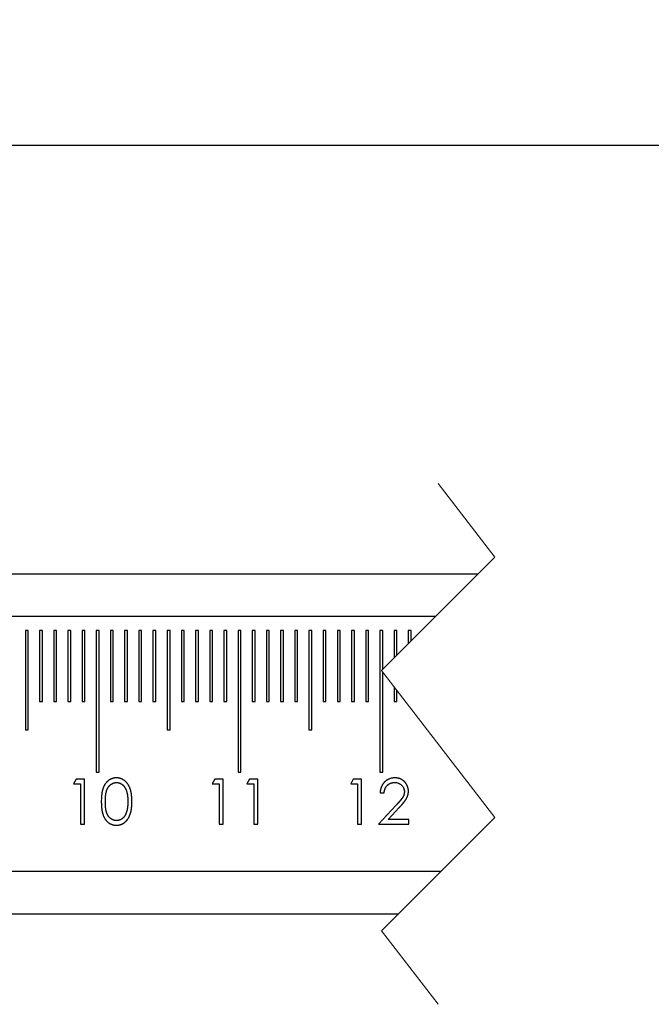
# Model space of a CAD drawing. Units: millimetres. Extents: x 11676 to 11973, y -7569 to -7359.
# Drawn here: x 11774 to 11797, y -7455 to -7420 of the extents above; entities that cross this region are included whole.
import ezdxf

# ---------------------------------------------------------------- set-up
doc = ezdxf.new("R2010")
doc.units = ezdxf.units.MM
doc.header["$LTSCALE"] = 10
doc.header["$PDMODE"] = 34
doc.linetypes.add('SLD-实线', pattern=[0])
doc.linetypes.add('SLD-虚线', pattern=[1.905, 1.27, -0.635])
doc.layers.add('7标注层', color=4, linetype='Continuous', lineweight=5)
doc.styles.add('TH-GBD2M', font='calibri.ttf', dxfattribs={"width": 0.8, "height": 2.5})
doc.dimstyles.new('TH-GBD2M', dxfattribs={"dimtxt": 2.5, "dimasz": 4, "dimexe": 2, "dimexo": 0, "dimgap": 1.5, "dimtad": 1, "dimtoh": 1, "dimdec": 4, "dimzin": 9, "dimdsep": 46, "dimtxsty": 'TH-GBD2M', "dimcen": 0, "dimclrt": 3, "dimadec": 0, "dimazin": 3, "dimtfac": 1, "dimtdec": 4, "dimtofl": 0, "dimtmove": 0, "dimatfit": 3, "dimfxl": 1, "dimtolj": 1, "dimtzin": 0, "dimarcsym": 0})

# ---------------------------------------------------------------- blocks, each defined once
blk = doc.blocks.new('*D159')
at = {"layer": '7标注层', "color": 0, "lineweight": -2, "transparency": 16777216}
for p, q in [((11726.999, -7439.42), (11726.999, -7422.319)), ((11872.29, -7439.42), (11872.29, -7422.319)), ((11730.999, -7424.319), (11868.29, -7424.319))]:
    blk.add_line(p, q, dxfattribs=at)
at = {"layer": '7标注层', "color": 0, "transparency": 16777216}
for points in [[(11730.999, -7423.653), (11730.999, -7424.986), (11726.999, -7424.319)], [(11868.29, -7423.653), (11868.29, -7424.986), (11872.29, -7424.319)]]:
    blk.add_solid(points, dxfattribs=at)
at = {"layer": 'Defpoints', "color": 0, "transparency": 16777216}
for p in [(11872.29, -7424.319), (11726.999, -7439.42), (11872.29, -7439.42)]:
    blk.add_point(p, dxfattribs=at)
at = {"layer": '7标注层', "color": 3, "transparency": 16777216, "insert": (11799.645, -7421.539), "char_height": 2.5, "attachment_point": 5, "style": 'TH-GBD2M'}
blk.add_mtext('\\A1;500', dxfattribs=at)

msp = doc.modelspace()

# ---------------------------------------------------------------- linework, layer by layer
at = {"color": 7, "linetype": 'SLD-虚线', "lineweight": 18}
for p, q in [((11789.00218, -7436.24546), (11791.00218, -7438.83296)), ((11791.00218, -7438.83296), (11787.00218, -7442.83296)), ((11787.00218, -7442.83296), (11791.00218, -7448.00796)), ((11791.00218, -7448.00796), (11787.00218, -7452.00796)), ((11787.00218, -7452.00796), (11789.00218, -7454.59546))]:
    msp.add_line(p, q, dxfattribs=at)
at = {"color": 7, "linetype": 'SLD-实线', "lineweight": 25}
for p, q in [((11726.99891, -7439.42046), (11790.41468, -7439.42046)), ((11726.99891, -7440.92046), (11788.91468, -7440.92046)), ((11774.54891, -7441.42046), (11774.44891, -7441.42046)), ((11774.44891, -7441.42046), (11774.44891, -7444.92046)), ((11774.54891, -7444.92046), (11774.54891, -7441.42046)), ((11775.04891, -7441.42046), (11774.94891, -7441.42046)), ((11774.94891, -7441.42046), (11774.94891, -7443.92046)), ((11775.04891, -7443.92046), (11775.04891, -7441.42046)), ((11775.54891, -7441.42046), (11775.44891, -7441.42046)), ((11775.44891, -7441.42046), (11775.44891, -7443.92046)), ((11775.54891, -7443.92046), (11775.54891, -7441.42046)), ((11776.04891, -7441.42046), (11775.94891, -7441.42046)), ((11775.94891, -7441.42046), (11775.94891, -7443.92046)), ((11776.04891, -7443.92046), (11776.04891, -7441.42046)), ((11776.5489, -7441.42046), (11776.44891, -7441.42046)), ((11776.44891, -7441.42046), (11776.44891, -7443.92046)), ((11776.5489, -7443.92046), (11776.5489, -7441.42046)), ((11777.04891, -7441.42046), (11776.9489, -7441.42046)), ((11776.9489, -7441.42046), (11776.9489, -7446.42046)), ((11777.04891, -7446.42046), (11777.04891, -7441.42046)), ((11777.54891, -7441.42046), (11777.4489, -7441.42046)), ((11777.4489, -7441.42046), (11777.4489, -7443.92046)), ((11777.54891, -7443.92046), (11777.54891, -7441.42046)), ((11778.04891, -7441.42046), (11777.94891, -7441.42046)), ((11777.94891, -7441.42046), (11777.94891, -7443.92046)), ((11778.04891, -7443.92046), (11778.04891, -7441.42046)), ((11778.54891, -7441.42046), (11778.44891, -7441.42046)), ((11778.44891, -7441.42046), (11778.44891, -7443.92046)), ((11778.54891, -7443.92046), (11778.54891, -7441.42046)), ((11779.04891, -7441.42046), (11778.94891, -7441.42046)), ((11778.94891, -7441.42046), (11778.94891, -7443.92046)), ((11779.04891, -7443.92046), (11779.04891, -7441.42046)), ((11779.54891, -7441.42046), (11779.44891, -7441.42046)), ((11779.44891, -7441.42046), (11779.44891, -7444.92046)), ((11779.54891, -7444.92046), (11779.54891, -7441.42046)), ((11780.0489, -7441.42046), (11779.94891, -7441.42046)), ((11779.94891, -7441.42046), (11779.94891, -7443.92046)), ((11780.0489, -7443.92046), (11780.0489, -7441.42046)), ((11780.5489, -7441.42046), (11780.44891, -7441.42046)), ((11780.44891, -7441.42046), (11780.44891, -7443.92046)), ((11780.5489, -7443.92046), (11780.5489, -7441.42046)), ((11781.04891, -7441.42046), (11780.9489, -7441.42046)), ((11780.9489, -7441.42046), (11780.9489, -7443.92046)), ((11781.04891, -7443.92046), (11781.04891, -7441.42046)), ((11781.54891, -7441.42046), (11781.4489, -7441.42046)), ((11781.4489, -7441.42046), (11781.4489, -7443.92046)), ((11781.54891, -7443.92046), (11781.54891, -7441.42046)), ((11782.04891, -7441.42046), (11781.94891, -7441.42046)), ((11781.94891, -7441.42046), (11781.94891, -7446.42046)), ((11782.04891, -7446.42046), (11782.04891, -7441.42046)), ((11782.54891, -7441.42046), (11782.44891, -7441.42046)), ((11782.44891, -7441.42046), (11782.44891, -7443.92046)), ((11782.54891, -7443.92046), (11782.54891, -7441.42046)), ((11783.04891, -7441.42046), (11782.94891, -7441.42046)), ((11782.94891, -7441.42046), (11782.94891, -7443.92046)), ((11783.04891, -7443.92046), (11783.04891, -7441.42046)), ((11783.5489, -7441.42046), (11783.44891, -7441.42046)), ((11783.44891, -7441.42046), (11783.44891, -7443.92046)), ((11783.5489, -7443.92046), (11783.5489, -7441.42046)), ((11784.0489, -7441.42046), (11783.94891, -7441.42046)), ((11783.94891, -7441.42046), (11783.94891, -7443.92046)), ((11784.0489, -7443.92046), (11784.0489, -7441.42046)), ((11784.54891, -7441.42046), (11784.4489, -7441.42046)), ((11784.4489, -7441.42046), (11784.4489, -7444.92046)), ((11784.54891, -7444.92046), (11784.54891, -7441.42046)), ((11785.04891, -7441.42046), (11784.9489, -7441.42046)), ((11784.9489, -7441.42046), (11784.9489, -7443.92046)), ((11785.04891, -7443.92046), (11785.04891, -7441.42046)), ((11785.54891, -7441.42046), (11785.44891, -7441.42046)), ((11785.44891, -7441.42046), (11785.44891, -7443.92046)), ((11785.54891, -7443.92046), (11785.54891, -7441.42046)), ((11786.04891, -7441.42046), (11785.94891, -7441.42046)), ((11785.94891, -7441.42046), (11785.94891, -7443.92046)), ((11786.04891, -7443.92046), (11786.04891, -7441.42046)), ((11786.54891, -7441.42046), (11786.44891, -7441.42046)), ((11786.44891, -7441.42046), (11786.44891, -7443.92046)), ((11786.54891, -7443.92046), (11786.54891, -7441.42046)), ((11787.04891, -7441.42046), (11786.94891, -7441.42046)), ((11786.94891, -7441.42046), (11786.94891, -7446.42046)), ((11787.04891, -7442.78623), (11787.04891, -7441.42046)), ((11787.5489, -7441.42046), (11787.44891, -7441.42046)), ((11787.44891, -7441.42046), (11787.44891, -7442.38624)), ((11787.5489, -7442.28624), (11787.5489, -7441.42046)), ((11788.0489, -7441.42046), (11787.9489, -7441.42046)), ((11787.9489, -7441.42046), (11787.9489, -7441.88624)), ((11788.0489, -7441.78624), (11788.0489, -7441.42046)), ((11787.04891, -7446.42046), (11787.04891, -7442.89341)), ((11787.44891, -7443.41091), (11787.44891, -7443.92046)), ((11787.5489, -7443.92046), (11787.5489, -7443.54028)), ((11774.94891, -7443.92046), (11775.04891, -7443.92046)), ((11775.44891, -7443.92046), (11775.54891, -7443.92046)), ((11775.94891, -7443.92046), (11776.04891, -7443.92046)), ((11776.44891, -7443.92046), (11776.5489, -7443.92046)), ((11777.4489, -7443.92046), (11777.54891, -7443.92046)), ((11777.94891, -7443.92046), (11778.04891, -7443.92046)), ((11778.44891, -7443.92046), (11778.54891, -7443.92046)), ((11778.94891, -7443.92046), (11779.04891, -7443.92046)), ((11779.94891, -7443.92046), (11780.0489, -7443.92046)), ((11780.44891, -7443.92046), (11780.5489, -7443.92046)), ((11780.9489, -7443.92046), (11781.04891, -7443.92046)), ((11781.4489, -7443.92046), (11781.54891, -7443.92046)), ((11782.44891, -7443.92046), (11782.54891, -7443.92046)), ((11782.94891, -7443.92046), (11783.04891, -7443.92046)), ((11783.44891, -7443.92046), (11783.5489, -7443.92046)), ((11783.94891, -7443.92046), (11784.0489, -7443.92046)), ((11784.9489, -7443.92046), (11785.04891, -7443.92046)), ((11785.44891, -7443.92046), (11785.54891, -7443.92046)), ((11785.94891, -7443.92046), (11786.04891, -7443.92046)), ((11786.44891, -7443.92046), (11786.54891, -7443.92046)), ((11787.44891, -7443.92046), (11787.5489, -7443.92046)), ((11774.44891, -7444.92046), (11774.54891, -7444.92046)), ((11779.44891, -7444.92046), (11779.54891, -7444.92046)), ((11784.4489, -7444.92046), (11784.54891, -7444.92046)), ((11776.24353, -7446.65754), (11776.15035, -7446.82036)), ((11776.53705, -7446.65754), (11776.24353, -7446.65754)), ((11776.53705, -7448.24504), (11776.53705, -7446.65754)), ((11776.9489, -7446.42046), (11777.04891, -7446.42046)), ((11781.12814, -7446.65754), (11781.03497, -7446.82036)), ((11781.42167, -7446.65754), (11781.12814, -7446.65754)), ((11781.42167, -7448.24504), (11781.42167, -7446.65754)), ((11781.94891, -7446.42046), (11782.04891, -7446.42046)), ((11782.34929, -7446.65754), (11782.25612, -7446.82036)), ((11782.64282, -7446.65754), (11782.34929, -7446.65754)), ((11782.64282, -7448.24504), (11782.64282, -7446.65754)), ((11786.01276, -7446.65754), (11785.91958, -7446.82036)), ((11786.30628, -7446.65754), (11786.01276, -7446.65754)), ((11786.30628, -7448.24504), (11786.30628, -7446.65754)), ((11786.94891, -7446.42046), (11787.04891, -7446.42046)), ((11776.15035, -7446.82036), (11776.39458, -7446.82036)), ((11776.39458, -7446.82036), (11776.39458, -7448.24504)), ((11781.03497, -7446.82036), (11781.2792, -7446.82036)), ((11781.2792, -7446.82036), (11781.2792, -7448.24504)), ((11782.25612, -7446.82036), (11782.50035, -7446.82036)), ((11782.50035, -7446.82036), (11782.50035, -7448.24504)), ((11785.91958, -7446.82036), (11786.16381, -7446.82036)), ((11786.16381, -7446.82036), (11786.16381, -7448.24504)), ((11786.95756, -7447.146), (11787.10003, -7447.146)), ((11787.51217, -7447.58803), (11786.8965, -7448.24504)), ((11787.23646, -7448.08221), (11787.63365, -7447.65831)), ((11787.97519, -7448.08221), (11787.23646, -7448.08221)), ((11787.97519, -7448.24504), (11787.97519, -7448.08221)), ((11776.39458, -7448.24504), (11776.53705, -7448.24504)), ((11781.2792, -7448.24504), (11781.42167, -7448.24504)), ((11782.50035, -7448.24504), (11782.64282, -7448.24504)), ((11786.16381, -7448.24504), (11786.30628, -7448.24504)), ((11786.8965, -7448.24504), (11787.97519, -7448.24504)), ((11789.08968, -7449.92046), (11726.99891, -7449.92046)), ((11787.58968, -7451.42046), (11726.99891, -7451.42046))]:
    msp.add_line(p, q, dxfattribs=at)
for points, knots in [([(11777.65803, -7446.61683), (11777.65769, -7446.61684), (11777.65603, -7446.61686), (11777.64903, -7446.61698), (11777.63169, -7446.61732), (11777.61037, -7446.61867), (11777.5892, -7446.62141), (11777.5734, -7446.62396), (11777.5577, -7446.62705), (11777.54212, -7446.63075), (11777.52671, -7446.63505), (11777.50634, -7446.64143), (11777.48624, -7446.64868), (11777.46665, -7446.65716), (11777.45222, -7446.66409), (11777.43805, -7446.67151), (11777.42411, -7446.67938), (11777.4127, -7446.68629), (11777.4037, -7446.69201), (11777.39701, -7446.69641), (11777.38379, -7446.70543), (11777.36459, -7446.71989), (11777.34432, -7446.73726), (11777.32881, -7446.75192), (11777.31764, -7446.76339), (11777.3069, -7446.77526), (11777.29307, -7446.79151), (11777.27989, -7446.80831), (11777.26754, -7446.82571), (11777.2557, -7446.84347), (11777.24443, -7446.8616), (11777.23381, -7446.8801), (11777.22751, -7446.89186), (11777.22267, -7446.90136), (11777.21795, -7446.91093), (11777.21228, -7446.923), (11777.20576, -7446.93761), (11777.1975, -7446.95729), (11777.18991, -7446.97724), (11777.18301, -7446.99743), (11777.17816, -7447.01268), (11777.17365, -7447.02803), (11777.16941, -7447.04346), (11777.16611, -7447.05638), (11777.16294, -7447.06933), (11777.15992, -7447.08232), (11777.15656, -7447.09797), (11777.15397, -7447.11105), (11777.15158, -7447.12416), (11777.14934, -7447.13731), (11777.1469, -7447.15312), (11777.14465, -7447.16897), (11777.14256, -7447.18483), (11777.14061, -7447.20071), (11777.13879, -7447.21661), (11777.13713, -7447.23252), (11777.13562, -7447.24845), (11777.13423, -7447.26439), (11777.13298, -7447.28034), (11777.13186, -7447.2963), (11777.13087, -7447.31227), (11777.12972, -7447.33357), (11777.12774, -7447.38011), (11777.12747, -7447.42135), (11777.12727, -7447.45192)], [0, 0, 0, 0, 0.00089725, 0.00449296, 0.01887105, 0.04763874, 0.06202064, 0.07639907, 0.09077847, 0.10516029, 0.11953655, 0.13391657, 0.16268566, 0.17706979, 0.19145026, 0.20582774, 0.2202048, 0.23458562, 0.24177375, 0.24896339, 0.25615329, 0.28492701, 0.31369417, 0.32807585, 0.34245252, 0.35683407, 0.37121159, 0.3999763, 0.41435707, 0.42873654, 0.45749719, 0.47187432, 0.48625351, 0.493444, 0.50063268, 0.51500883, 0.52938799, 0.54376608, 0.57252764, 0.58690589, 0.601285, 0.61566165, 0.63004038, 0.64441742, 0.65160652, 0.66598502, 0.68036191, 0.69474068, 0.70192888, 0.71630648, 0.73068434, 0.74506214, 0.75943919, 0.77381666, 0.78819444, 0.80257153, 0.81694877, 0.83132632, 0.84570394, 0.86008131, 0.87445868, 0.88883604, 0.91759151, 1, 1, 1, 1]), ([(11778.20596, -7447.45192), (11778.20595, -7447.45159), (11778.20593, -7447.44992), (11778.20586, -7447.44292), (11778.2057, -7447.43092), (11778.20552, -7447.41759), (11778.20528, -7447.40426), (11778.20506, -7447.39359), (11778.20475, -7447.38027), (11778.20433, -7447.36694), (11778.20375, -7447.35095), (11778.20301, -7447.33497), (11778.20213, -7447.31899), (11778.2011, -7447.30302), (11778.1999, -7447.28707), (11778.19853, -7447.27112), (11778.19701, -7447.2552), (11778.19534, -7447.23928), (11778.1935, -7447.22339), (11778.19149, -7447.20751), (11778.1893, -7447.19166), (11778.18693, -7447.17584), (11778.18435, -7447.16005), (11778.18157, -7447.14429), (11778.17859, -7447.12857), (11778.1754, -7447.11289), (11778.17255, -7447.09987), (11778.16832, -7447.08168), (11778.16433, -7447.06618), (11778.15922, -7447.04822), (11778.15539, -7447.03545), (11778.15051, -7447.02021), (11778.14368, -7447), (11778.13627, -7446.97998), (11778.12604, -7446.95534), (11778.11831, -7446.93835), (11778.11144, -7446.92389), (11778.10679, -7446.91429), (11778.10202, -7446.90475), (11778.09583, -7446.89294), (11778.08684, -7446.87658), (11778.07578, -7446.85832), (11778.0642, -7446.8404), (11778.05219, -7446.82275), (11778.03938, -7446.80566), (11778.02582, -7446.78919), (11778.01531, -7446.77711), (11778.00089, -7446.76139), (11777.98572, -7446.74635), (11777.96982, -7446.73211), (11777.95751, -7446.72188), (11777.94486, -7446.71208), (11777.93407, -7446.70423), (11777.92532, -7446.69813), (11777.91647, -7446.69218), (11777.90522, -7446.68502), (11777.8914, -7446.67694), (11777.87731, -7446.66935), (11777.86299, -7446.66221), (11777.84844, -7446.65552), (11777.83366, -7446.64938), (11777.81365, -7446.64195), (11777.79329, -7446.6355), (11777.77266, -7446.63001), (11777.75706, -7446.62647), (11777.74133, -7446.62349), (11777.72551, -7446.62105), (11777.69782, -7446.61769), (11777.67525, -7446.6172), (11777.65803, -7446.61683)], [0, 0, 0, 0, 0.00089214, 0.00446116, 0.01873704, 0.03301286, 0.04015094, 0.05442682, 0.06156462, 0.07584082, 0.09011666, 0.10439287, 0.11866884, 0.13294485, 0.14722093, 0.16149713, 0.17577318, 0.19004902, 0.20432524, 0.21860161, 0.23287803, 0.2471538, 0.26143017, 0.27570638, 0.28998209, 0.30425873, 0.31853514, 0.32567293, 0.35423058, 0.36136819, 0.37564358, 0.38992041, 0.40419624, 0.43275636, 0.44703283, 0.47559007, 0.4827289, 0.48986651, 0.50414061, 0.51128087, 0.52555739, 0.55411899, 0.56839557, 0.58267239, 0.61123718, 0.62551243, 0.63979374, 0.6540679, 0.68263656, 0.69691431, 0.71119095, 0.72546954, 0.73974736, 0.74688289, 0.75402091, 0.76830149, 0.78258122, 0.79685674, 0.81113488, 0.82541065, 0.83969107, 0.85397012, 0.8825379, 0.89681457, 0.91108959, 0.92536725, 0.93964803, 0.95392738, 1, 1, 1, 1]), ([(11787.47528, -7446.61683), (11787.47494, -7446.61684), (11787.47328, -7446.61687), (11787.46628, -7446.61703), (11787.45695, -7446.61726), (11787.44629, -7446.61763), (11787.43563, -7446.6181), (11787.42499, -7446.61878), (11787.40639, -7446.62046), (11787.37196, -7446.62512), (11787.31947, -7446.63738), (11787.27383, -7446.65412), (11787.24705, -7446.66703), (11787.23517, -7446.67311), (11787.22579, -7446.67819), (11787.21422, -7446.68481), (11787.20279, -7446.69169), (11787.1916, -7446.69894), (11787.18057, -7446.70644), (11787.17191, -7446.71267), (11787.16128, -7446.72072), (11787.15293, -7446.72737), (11787.14272, -7446.73594), (11787.13273, -7446.74478), (11787.123, -7446.75391), (11787.11349, -7446.76325), (11787.10602, -7446.77087), (11787.09688, -7446.78058), (11787.08795, -7446.79049), (11787.07931, -7446.80064), (11787.07092, -7446.811), (11787.06276, -7446.82156), (11787.05495, -7446.83237), (11787.04741, -7446.84337), (11787.0416, -7446.85232), (11787.03462, -7446.86368), (11787.02926, -7446.8729), (11787.02283, -7446.88458), (11787.01667, -7446.89641), (11787.01087, -7446.90843), (11787.00535, -7446.92056), (11787.00114, -7446.93037), (11786.99616, -7446.94274), (11786.99143, -7446.95521), (11786.98711, -7446.96782), (11786.98307, -7446.98053), (11786.97934, -7446.99334), (11786.97603, -7447.00626), (11786.97298, -7447.01924), (11786.9702, -7447.03228), (11786.9677, -7447.04538), (11786.96544, -7447.05852), (11786.96345, -7447.07171), (11786.96181, -7447.08495), (11786.96075, -7447.09556), (11786.96007, -7447.10353), (11786.95948, -7447.11151), (11786.95856, -7447.12566), (11786.95799, -7447.13716), (11786.95756, -7447.146)], [0, 0, 0, 0, 0.00121057, 0.0060619, 0.02545096, 0.03515726, 0.04484933, 0.06424584, 0.07394933, 0.11275977, 0.19049608, 0.26950869, 0.28890975, 0.29860896, 0.31801033, 0.32770675, 0.347103, 0.36649923, 0.37620337, 0.39559885, 0.40529492, 0.42469684, 0.43439298, 0.45379092, 0.47319288, 0.48288724, 0.50228673, 0.51198673, 0.53138329, 0.55078291, 0.56047943, 0.57987819, 0.59927357, 0.60897125, 0.62837143, 0.63806854, 0.65746703, 0.66716632, 0.68656589, 0.70596239, 0.71566096, 0.73506031, 0.74475623, 0.76415642, 0.78355236, 0.79325136, 0.81265067, 0.83204769, 0.8417469, 0.86114296, 0.88054013, 0.89023902, 0.90963588, 0.92903422, 0.93873252, 0.94843048, 0.95812863, 0.9678268, 1, 1, 1, 1]), ([(11787.95483, -7447.08875), (11787.95482, -7447.08842), (11787.95477, -7447.08676), (11787.95457, -7447.07976), (11787.95426, -7447.07043), (11787.95379, -7447.05977), (11787.95336, -7447.05179), (11787.9528, -7447.0438), (11787.95189, -7447.03318), (11787.95069, -7447.02257), (11787.9492, -7447.01201), (11787.94753, -7447.00147), (11787.94554, -7446.99099), (11787.94272, -7446.97795), (11787.94018, -7446.96759), (11787.9374, -7446.95729), (11787.93448, -7446.94703), (11787.93133, -7446.93684), (11787.92704, -7446.92421), (11787.92335, -7446.9142), (11787.91932, -7446.90432), (11787.9151, -7446.89452), (11787.91058, -7446.88485), (11787.9046, -7446.87293), (11787.8996, -7446.86351), (11787.89305, -7446.85189), (11787.8876, -7446.84272), (11787.88194, -7446.83368), (11787.87615, -7446.82472), (11787.87015, -7446.8159), (11787.86239, -7446.80505), (11787.85596, -7446.79653), (11787.84765, -7446.7861), (11787.8408, -7446.77793), (11787.83199, -7446.76791), (11787.82478, -7446.76005), (11787.81558, -7446.7504), (11787.80806, -7446.74283), (11787.79841, -7446.73363), (11787.79048, -7446.72648), (11787.78029, -7446.71789), (11787.77191, -7446.71127), (11787.76335, -7446.70491), (11787.75467, -7446.6987), (11787.74584, -7446.69271), (11787.73464, -7446.68548), (11787.72553, -7446.67993), (11787.71397, -7446.67328), (11787.70458, -7446.66821), (11787.69267, -7446.6622), (11787.68301, -7446.65766), (11787.67078, -7446.65236), (11787.66085, -7446.64843), (11787.65082, -7446.64481), (11787.64071, -7446.64138), (11787.63052, -7446.63825), (11787.61767, -7446.63465), (11787.60733, -7446.63203), (11787.59433, -7446.62906), (11787.58127, -7446.62639), (11787.56813, -7446.62408), (11787.55495, -7446.62206), (11787.54437, -7446.6207), (11787.53376, -7446.61959), (11787.52579, -7446.6189), (11787.51781, -7446.61835), (11787.50982, -7446.61791), (11787.49564, -7446.61731), (11787.48413, -7446.61704), (11787.47528, -7446.61683)], [0, 0, 0, 0, 0.00133043, 0.00665215, 0.02793959, 0.03858322, 0.04922671, 0.05987097, 0.07051491, 0.09180521, 0.10244978, 0.11309368, 0.13438499, 0.14502733, 0.16631994, 0.17696292, 0.18760497, 0.20889566, 0.2195415, 0.24083232, 0.25147739, 0.26211994, 0.28341035, 0.29405703, 0.3153444, 0.3259892, 0.34727735, 0.35792314, 0.36856546, 0.3898558, 0.40049987, 0.42179203, 0.43243684, 0.45372365, 0.46436945, 0.48565595, 0.49629869, 0.51758765, 0.52823244, 0.54952544, 0.56016936, 0.58145974, 0.59210723, 0.60275149, 0.6240436, 0.63468193, 0.65597189, 0.66661631, 0.68790839, 0.69855723, 0.71984419, 0.73048436, 0.75178493, 0.76242896, 0.77306453, 0.79436142, 0.8050056, 0.82629725, 0.83693365, 0.85822363, 0.8795185, 0.89015793, 0.91144653, 0.92209025, 0.9327364, 0.94337849, 0.95402091, 0.96466712, 1, 1, 1, 1]), ([(11777.26974, -7447.45129), (11777.26974, -7447.45095), (11777.26974, -7447.44929), (11777.26978, -7447.44229), (11777.26979, -7447.43295), (11777.26985, -7447.42229), (11777.26994, -7447.41162), (11777.27008, -7447.40095), (11777.27035, -7447.38762), (11777.27073, -7447.37429), (11777.27136, -7447.35831), (11777.27198, -7447.34499), (11777.27267, -7447.33167), (11777.27341, -7447.31836), (11777.27439, -7447.30239), (11777.27533, -7447.28909), (11777.27636, -7447.27579), (11777.27753, -7447.26251), (11777.27883, -7447.24924), (11777.28027, -7447.23599), (11777.28146, -7447.22539), (11777.28305, -7447.21215), (11777.2844, -7447.20157), (11777.2862, -7447.18835), (11777.2878, -7447.17781), (11777.29001, -7447.16466), (11777.29196, -7447.15417), (11777.29407, -7447.14371), (11777.29627, -7447.13327), (11777.29858, -7447.12286), (11777.30101, -7447.11247), (11777.30355, -7447.10211), (11777.30696, -7447.08922), (11777.31152, -7447.07388), (11777.31655, -7447.05869), (11777.32203, -7447.04365), (11777.32798, -7447.02879), (11777.33325, -7447.01654), (11777.33765, -7447.00682), (11777.34106, -7446.99959), (11777.34576, -7446.99001), (11777.35194, -7446.97819), (11777.35985, -7446.96428), (11777.36823, -7446.95064), (11777.37709, -7446.93731), (11777.38638, -7446.92428), (11777.39616, -7446.9116), (11777.40648, -7446.89937), (11777.41552, -7446.88956), (11777.42486, -7446.88003), (11777.43451, -7446.87082), (11777.44668, -7446.86041), (11777.45937, -7446.85065), (11777.47025, -7446.84292), (11777.48133, -7446.83552), (11777.49263, -7446.82843), (11777.50651, -7446.82046), (11777.51832, -7446.81426), (11777.53033, -7446.80844), (11777.54252, -7446.80303), (11777.55497, -7446.79822), (11777.5676, -7446.79393), (11777.5804, -7446.79015), (11777.59339, -7446.7871), (11777.60387, -7446.78511), (11777.61177, -7446.78385), (11777.61971, -7446.78282), (11777.62766, -7446.78197), (11777.64202, -7446.78074), (11777.65374, -7446.78013), (11777.6628, -7446.77965)], [0, 0, 0, 0, 0.0011464, 0.00573205, 0.02407433, 0.03324543, 0.04241671, 0.06075908, 0.06993036, 0.088273, 0.10661554, 0.124958, 0.13412899, 0.15247153, 0.17081396, 0.18915657, 0.19832734, 0.21667033, 0.23501238, 0.2441843, 0.26252602, 0.27169738, 0.29004074, 0.29921133, 0.31755441, 0.32672522, 0.3450686, 0.35424032, 0.36341198, 0.38175558, 0.39092587, 0.40009692, 0.41844078, 0.43678582, 0.45513116, 0.47347285, 0.49181842, 0.51016391, 0.51933261, 0.5285042, 0.53767504, 0.5560227, 0.57436771, 0.59270998, 0.61105554, 0.62940069, 0.6477498, 0.66609473, 0.68444256, 0.69361537, 0.71195977, 0.73030804, 0.74866003, 0.76700386, 0.77617577, 0.79451664, 0.8128678, 0.83120823, 0.84038523, 0.85873339, 0.87707675, 0.88625119, 0.90460196, 0.92294671, 0.93211865, 0.94129589, 0.95046168, 0.95963543, 0.96880892, 1, 1, 1, 1]), ([(11777.6628, -7446.77965), (11777.66313, -7446.77967), (11777.6648, -7446.77976), (11777.67179, -7446.78013), (11777.68111, -7446.78066), (11777.6944, -7446.78166), (11777.713, -7446.78351), (11777.73405, -7446.78742), (11777.75463, -7446.79317), (11777.76979, -7446.79833), (11777.78465, -7446.80431), (11777.7992, -7446.81098), (11777.81107, -7446.81706), (11777.82278, -7446.82344), (11777.8343, -7446.83017), (11777.8478, -7446.83876), (11777.85875, -7446.84639), (11777.8673, -7446.85277), (11777.87255, -7446.85688), (11777.87773, -7446.86108), (11777.88486, -7446.86711), (11777.89469, -7446.87613), (11777.90597, -7446.88749), (11777.91683, -7446.89925), (11777.92544, -7446.90944), (11777.93204, -7446.91782), (11777.93683, -7446.92423), (11777.94149, -7446.93073), (11777.94754, -7446.93952), (11777.95481, -7446.95071), (11777.96309, -7446.9644), (11777.9709, -7446.97837), (11777.97705, -7446.99021), (11777.98297, -7447.00215), (11777.98753, -7447.0118), (11777.99191, -7447.02152), (11777.99616, -7447.03131), (11778.00124, -7447.04364), (11778.00696, -7447.05859), (11778.01406, -7447.07871), (11778.01963, -7447.09654), (11778.02413, -7447.11189), (11778.02706, -7447.12215), (11778.02986, -7447.13244), (11778.03312, -7447.14537), (11778.03551, -7447.15577), (11778.03768, -7447.16621), (11778.03978, -7447.17667), (11778.04173, -7447.18716), (11778.04409, -7447.20028), (11778.04591, -7447.21079), (11778.04805, -7447.22396), (11778.04965, -7447.2345), (11778.05143, -7447.24772), (11778.05272, -7447.2583), (11778.05421, -7447.27155), (11778.05532, -7447.28216), (11778.05666, -7447.29543), (11778.05792, -7447.3087), (11778.05907, -7447.32199), (11778.06006, -7447.33528), (11778.0609, -7447.34859), (11778.06153, -7447.36191), (11778.06202, -7447.37524), (11778.06234, -7447.3859), (11778.0626, -7447.39656), (11778.06283, -7447.40723), (11778.06301, -7447.41789), (11778.06326, -7447.43347), (11778.06339, -7447.44371), (11778.06349, -7447.45129)], [0, 0, 0, 0, 0.00115524, 0.00574215, 0.02408797, 0.03326649, 0.05161755, 0.08838973, 0.1067443, 0.12510376, 0.14346189, 0.16181704, 0.18016843, 0.18934941, 0.20770275, 0.22605567, 0.24441087, 0.25359058, 0.26276345, 0.26735369, 0.27652841, 0.29488572, 0.31324373, 0.33159865, 0.34995162, 0.35913111, 0.36830319, 0.3774814, 0.38665855, 0.40501005, 0.42336695, 0.44171997, 0.46007119, 0.4692469, 0.48759957, 0.49677679, 0.50595215, 0.5243042, 0.54265773, 0.56101147, 0.59772196, 0.60689575, 0.61607138, 0.63442517, 0.64360102, 0.66195384, 0.67112835, 0.68030561, 0.69865635, 0.70783171, 0.72618414, 0.73535963, 0.75371206, 0.76288721, 0.78123884, 0.79041434, 0.8087658, 0.81794224, 0.83629317, 0.85464477, 0.8638202, 0.88217225, 0.90052421, 0.90969974, 0.92805127, 0.93722673, 0.9464024, 0.96475389, 0.97392941, 1, 1, 1, 1]), ([(11787.10003, -7447.146), (11787.10006, -7447.14566), (11787.10022, -7447.14401), (11787.10088, -7447.13704), (11787.10167, -7447.12908), (11787.1027, -7447.1198), (11787.10348, -7447.11318), (11787.10455, -7447.10525), (11787.10576, -7447.09734), (11787.10712, -7447.08946), (11787.10911, -7447.07898), (11787.11134, -7447.06854), (11787.11379, -7447.05816), (11787.11572, -7447.0504), (11787.11846, -7447.04009), (11787.12146, -7447.02985), (11787.12479, -7447.01971), (11787.12742, -7447.01215), (11787.13022, -7447.00466), (11787.13318, -7446.99722), (11787.13734, -7446.9874), (11787.14183, -7446.97772), (11787.14663, -7446.96819), (11787.15036, -7446.96111), (11787.15425, -7446.95412), (11787.15826, -7446.9472), (11787.16243, -7446.94036), (11787.16674, -7446.93363), (11787.17119, -7446.92698), (11787.17581, -7446.92044), (11787.18216, -7446.91187), (11787.18884, -7446.90354), (11787.19585, -7446.8955), (11787.20125, -7446.8896), (11787.2068, -7446.88384), (11787.21249, -7446.87821), (11787.2183, -7446.87271), (11787.22423, -7446.86733), (11787.23028, -7446.86209), (11787.23643, -7446.85698), (11787.24269, -7446.85199), (11787.24906, -7446.84715), (11787.25553, -7446.84245), (11787.26431, -7446.83639), (11787.27331, -7446.83065), (11787.28253, -7446.82527), (11787.28953, -7446.82141), (11787.29664, -7446.81773), (11787.30384, -7446.81424), (11787.31113, -7446.81093), (11787.32586, -7446.80466), (11787.34096, -7446.79925), (11787.35629, -7446.79465), (11787.364, -7446.79252), (11787.37176, -7446.79055), (11787.37955, -7446.78874), (11787.39, -7446.78656), (11787.40051, -7446.78472), (11787.41108, -7446.78324), (11787.41902, -7446.78229), (11787.42699, -7446.78152), (11787.43505, -7446.78091), (11787.4487, -7446.78015), (11787.45971, -7446.77987), (11787.46797, -7446.77965)], [0, 0, 0, 0, 0.00173007, 0.00864892, 0.03632603, 0.04324502, 0.05708265, 0.07092216, 0.08476139, 0.09860021, 0.11243888, 0.14011794, 0.15395743, 0.1677952, 0.18163278, 0.20931306, 0.22315413, 0.23699135, 0.25083198, 0.26466988, 0.27850861, 0.30619135, 0.32003456, 0.33386863, 0.34771008, 0.36154607, 0.37538684, 0.38922976, 0.40306523, 0.41690462, 0.43074444, 0.45843171, 0.47227163, 0.48610508, 0.49994431, 0.51378371, 0.52762602, 0.54146937, 0.55530866, 0.56914828, 0.58298307, 0.59682518, 0.61066299, 0.62450528, 0.65218048, 0.66602997, 0.67986194, 0.69370507, 0.70754352, 0.72138804, 0.7352267, 0.7906342, 0.80446544, 0.8183053, 0.83214737, 0.84598435, 0.85982155, 0.88750536, 0.90135354, 0.91518886, 0.92903072, 0.94286014, 0.95713674, 1, 1, 1, 1]), ([(11787.46797, -7446.77965), (11787.4683, -7446.77966), (11787.46997, -7446.7797), (11787.4743, -7446.77982), (11787.48096, -7446.78001), (11787.48896, -7446.78032), (11787.49561, -7446.78067), (11787.50226, -7446.78112), (11787.50891, -7446.78168), (11787.51951, -7446.78284), (11787.54864, -7446.78703), (11787.57738, -7446.79431), (11787.60989, -7446.80665), (11787.62697, -7446.8143), (11787.64576, -7446.82444), (11787.67321, -7446.84109), (11787.69644, -7446.85949), (11787.71586, -7446.8779), (11787.72344, -7446.88541), (11787.74363, -7446.90682), (11787.76129, -7446.93066), (11787.77484, -7446.95374), (11787.77871, -7446.96074), (11787.78236, -7446.96786), (11787.78583, -7446.97508), (11787.78906, -7446.9824), (11787.79309, -7446.99228), (11787.80291, -7447.02005), (11787.80886, -7447.04791), (11787.81106, -7447.07206), (11787.81137, -7447.07625), (11787.81162, -7447.08044), (11787.81204, -7447.08885), (11787.81222, -7447.09586), (11787.81237, -7447.10148)], [0, 0, 0, 0, 0.00190638, 0.00953197, 0.02481299, 0.04008449, 0.05535191, 0.06297798, 0.07825019, 0.09352886, 0.12407244, 0.24674466, 0.26201556, 0.32316855, 0.35371278, 0.38426699, 0.50695048, 0.52222115, 0.53748491, 0.56803617, 0.69074498, 0.70601296, 0.72129063, 0.73655928, 0.75183371, 0.76710373, 0.78237851, 0.81293145, 0.93577142, 0.94378954, 0.9518075, 0.9598249, 0.9678427, 1, 1, 1, 1]), ([(11787.63365, -7447.65831), (11787.63388, -7447.65807), (11787.63502, -7447.65685), (11787.63978, -7447.65172), (11787.64797, -7447.64295), (11787.65887, -7447.63124), (11787.66794, -7447.62146), (11787.67698, -7447.61166), (11787.68601, -7447.60186), (11787.69678, -7447.59003), (11787.70751, -7447.57815), (11787.71639, -7447.56821), (11787.72344, -7447.56021), (11787.72872, -7447.55419), (11787.73397, -7447.54816), (11787.73833, -7447.54311), (11787.74268, -7447.53806), (11787.74702, -7447.533), (11787.7522, -7447.5269), (11787.75736, -7447.52079), (11787.76164, -7447.51568), (11787.76593, -7447.51057), (11787.77018, -7447.50544), (11787.77443, -7447.5003), (11787.77866, -7447.49515), (11787.78288, -7447.48998), (11787.78709, -7447.48482), (11787.79127, -7447.47963), (11787.79713, -7447.47236), (11787.80377, -7447.46402), (11787.81199, -7447.45352), (11787.81851, -7447.44508), (11787.82655, -7447.43443), (11787.83289, -7447.42586), (11787.83914, -7447.41721), (11787.84532, -7447.40852), (11787.85141, -7447.39976), (11787.8574, -7447.39094), (11787.86333, -7447.38206), (11787.86913, -7447.37312), (11787.87483, -7447.3641), (11787.87903, -7447.35729), (11787.88315, -7447.35043), (11787.88719, -7447.34353), (11787.89112, -7447.33656), (11787.89497, -7447.32954), (11787.89869, -7447.32246), (11787.9023, -7447.31532), (11787.90581, -7447.30813), (11787.9092, -7447.30088), (11787.91247, -7447.29358), (11787.91562, -7447.28623), (11787.91866, -7447.27883), (11787.92155, -7447.27136), (11787.92434, -7447.26387), (11787.927, -7447.25632), (11787.92953, -7447.24873), (11787.93195, -7447.24111), (11787.93426, -7447.23345), (11787.93718, -7447.22319), (11787.94055, -7447.21028), (11787.94415, -7447.19469), (11787.94722, -7447.17898), (11787.94974, -7447.16317), (11787.95163, -7447.14728), (11787.95273, -7447.13399), (11787.95358, -7447.12024), (11787.95423, -7447.10605), (11787.95463, -7447.09452), (11787.95483, -7447.08875)], [0, 0, 0, 0, 0.00149238, 0.00744624, 0.03126499, 0.05508887, 0.07891219, 0.09082024, 0.11464961, 0.13846662, 0.16229002, 0.18611665, 0.19802297, 0.20993547, 0.2218467, 0.23375602, 0.23971079, 0.2516281, 0.26353559, 0.27544779, 0.28735685, 0.29331829, 0.30522685, 0.31713968, 0.32309599, 0.33500147, 0.34691848, 0.35287015, 0.36478056, 0.38860562, 0.40051347, 0.42433814, 0.4362484, 0.46007546, 0.47198725, 0.48389436, 0.50771822, 0.51963035, 0.53154284, 0.55536338, 0.56727526, 0.5791878, 0.59109727, 0.60301147, 0.61492103, 0.62683586, 0.63874736, 0.65065722, 0.66256745, 0.67447936, 0.68639034, 0.698302, 0.71021588, 0.72212448, 0.73403926, 0.74595146, 0.75786016, 0.76977188, 0.78168523, 0.7935964, 0.81742021, 0.84124602, 0.86507206, 0.88889754, 0.91272488, 0.93655124, 0.94846219, 0.97422887, 1, 1, 1, 1]), ([(11787.81237, -7447.10148), (11787.81236, -7447.10181), (11787.81228, -7447.10347), (11787.81205, -7447.11047), (11787.81163, -7447.11979), (11787.81101, -7447.13044), (11787.81042, -7447.13842), (11787.80942, -7447.14905), (11787.80769, -7447.16228), (11787.80523, -7447.17539), (11787.80233, -7447.18841), (11787.79962, -7447.19873), (11787.79698, -7447.20769), (11787.79499, -7447.21405), (11787.79332, -7447.21911), (11787.79113, -7447.22541), (11787.78885, -7447.23168), (11787.78643, -7447.23789), (11787.78393, -7447.24407), (11787.78133, -7447.25021), (11787.77698, -7447.25995), (11787.7712, -7447.27197), (11787.76495, -7447.28376), (11787.75968, -7447.29304), (11787.7556, -7447.29991), (11787.75138, -7447.30672), (11787.74706, -7447.31344), (11787.74265, -7447.32012), (11787.73817, -7447.32675), (11787.73365, -7447.33335), (11787.72753, -7447.34209), (11787.72127, -7447.35072), (11787.71483, -7447.35923), (11787.70991, -7447.36554), (11787.70496, -7447.37182), (11787.69828, -7447.38014), (11787.69159, -7447.38845), (11787.68321, -7447.39882), (11787.67648, -7447.40709), (11787.66798, -7447.41737), (11787.66111, -7447.42553), (11787.65244, -7447.43566), (11787.64544, -7447.44371), (11787.6384, -7447.45172), (11787.6331, -7447.45771), (11787.62779, -7447.4637), (11787.62247, -7447.46967), (11787.61713, -7447.47563), (11787.61267, -7447.48059), (11787.6082, -7447.48553), (11787.60373, -7447.49047), (11787.59834, -7447.49639), (11787.59385, -7447.50131), (11787.58934, -7447.50622), (11787.58483, -7447.51113), (11787.57939, -7447.517), (11787.57396, -7447.52287), (11787.5685, -7447.52872), (11787.56303, -7447.53456), (11787.55846, -7447.53942), (11787.55389, -7447.54427), (11787.55022, -7447.54814), (11787.54564, -7447.55299), (11787.54104, -7447.55781), (11787.53645, -7447.56264), (11787.53184, -7447.56746), (11787.52816, -7447.57132), (11787.52171, -7447.57807), (11787.51669, -7447.58332), (11787.51258, -7447.5876), (11787.51217, -7447.58803)], [0, 0, 0, 0, 0.00170441, 0.00852035, 0.03578612, 0.0494193, 0.06305244, 0.07668591, 0.10396, 0.13123469, 0.14486679, 0.17214177, 0.18577389, 0.19258919, 0.20622388, 0.21303927, 0.22667257, 0.24030868, 0.24712192, 0.26075466, 0.2743909, 0.30166266, 0.32893293, 0.34256496, 0.35619745, 0.36982884, 0.38346291, 0.39709283, 0.41073183, 0.42436086, 0.43799366, 0.4652636, 0.47889268, 0.49253057, 0.50615779, 0.51979327, 0.54705787, 0.56068947, 0.58795202, 0.60159185, 0.62885816, 0.6424871, 0.66975101, 0.68338723, 0.69702118, 0.7106478, 0.72428432, 0.73791421, 0.75154541, 0.75836376, 0.77199751, 0.78563335, 0.79926221, 0.80607951, 0.81971159, 0.83334601, 0.8469745, 0.86060576, 0.87424014, 0.88787801, 0.89469175, 0.90832713, 0.91514036, 0.92877652, 0.94240376, 0.94922356, 0.96285829, 0.96967379, 0.99693739, 1, 1, 1, 1]), ([(11777.12727, -7447.45192), (11777.12727, -7447.45225), (11777.12729, -7447.45392), (11777.12732, -7447.46092), (11777.1274, -7447.47292), (11777.12751, -7447.48625), (11777.12767, -7447.49959), (11777.12784, -7447.51025), (11777.12811, -7447.52358), (11777.12847, -7447.53691), (11777.12904, -7447.5529), (11777.12973, -7447.56889), (11777.13055, -7447.58487), (11777.1318, -7447.60616), (11777.13331, -7447.62744), (11777.13509, -7447.6487), (11777.1366, -7447.66463), (11777.13825, -7447.68055), (11777.1401, -7447.69644), (11777.1421, -7447.71232), (11777.1439, -7447.72553), (11777.14582, -7447.73872), (11777.14783, -7447.7519), (11777.15041, -7447.7677), (11777.15318, -7447.78345), (11777.15611, -7447.79918), (11777.15872, -7447.81226), (11777.1615, -7447.8253), (11777.16445, -7447.83831), (11777.16769, -7447.85124), (11777.17113, -7447.86413), (11777.17404, -7447.87439), (11777.17787, -7447.88716), (11777.1835, -7447.90496), (11777.19051, -7447.92512), (11777.20014, -7447.95), (11777.20851, -7447.96963), (11777.21641, -7447.98655), (11777.22107, -7447.99615), (11777.22585, -7448.00568), (11777.23202, -7448.0175), (11777.23974, -7448.03152), (11777.2505, -7448.04995), (11777.26202, -7448.06792), (11777.27424, -7448.08542), (11777.28371, -7448.09832), (11777.2935, -7448.11098), (11777.30705, -7448.12746), (11777.3214, -7448.14329), (11777.33665, -7448.15824), (11777.34847, -7448.16902), (11777.36064, -7448.17941), (11777.37313, -7448.18942), (11777.38597, -7448.19898), (11777.39696, -7448.20654), (11777.4059, -7448.21236), (11777.41494, -7448.21804), (11777.42639, -7448.22486), (11777.44039, -7448.23263), (11777.4546, -7448.23998), (11777.46905, -7448.24686), (11777.48869, -7448.25523), (11777.50888, -7448.26225), (11777.52932, -7448.26839), (11777.54479, -7448.2725), (11777.56039, -7448.27607), (11777.57611, -7448.27908), (11777.59192, -7448.28156), (11777.61915, -7448.28492), (11777.64126, -7448.28539), (11777.65803, -7448.28574)], [0, 0, 0, 0, 0.0008998, 0.00449898, 0.01889534, 0.03329174, 0.04048987, 0.05488626, 0.06208433, 0.07648103, 0.09087751, 0.10527408, 0.11967059, 0.13406672, 0.16286044, 0.17725687, 0.1916539, 0.20604985, 0.22044675, 0.23484348, 0.24923992, 0.2564382, 0.27083439, 0.28523066, 0.29962822, 0.31402438, 0.32842041, 0.33561885, 0.35001586, 0.36441397, 0.37161241, 0.38600968, 0.39320709, 0.40760457, 0.43640232, 0.45080036, 0.47960053, 0.49399888, 0.50119466, 0.50839409, 0.52279233, 0.53718827, 0.55158679, 0.58039038, 0.59478792, 0.60918463, 0.62358099, 0.63798169, 0.66679221, 0.68119172, 0.69558731, 0.70998474, 0.72438282, 0.73878257, 0.75318329, 0.7603825, 0.76757892, 0.78197657, 0.79637656, 0.81077281, 0.82516896, 0.8395716, 0.86838648, 0.88278251, 0.89718135, 0.91158086, 0.92597737, 0.94037705, 0.95478019, 1, 1, 1, 1]), ([(11777.6628, -7448.12292), (11777.66246, -7448.1229), (11777.6608, -7448.12282), (11777.65381, -7448.12247), (11777.64449, -7448.12196), (11777.63518, -7448.12128), (11777.62854, -7448.1207), (11777.62191, -7448.12002), (11777.61132, -7448.11867), (11777.6008, -7448.11682), (11777.58779, -7448.11391), (11777.57748, -7448.11114), (11777.56474, -7448.1072), (11777.55214, -7448.1028), (11777.53727, -7448.09686), (11777.52512, -7448.09135), (11777.51316, -7448.08545), (11777.5014, -7448.07916), (11777.48762, -7448.071), (11777.47645, -7448.06372), (11777.46551, -7448.05608), (11777.45483, -7448.04809), (11777.44242, -7448.03797), (11777.43042, -7448.02739), (11777.41887, -7448.0163), (11777.40795, -7448.00459), (11777.39756, -7447.99241), (11777.38925, -7447.98197), (11777.38123, -7447.97132), (11777.37353, -7447.96043), (11777.36482, -7447.947), (11777.35669, -7447.93321), (11777.35036, -7447.92147), (11777.3443, -7447.90959), (11777.33963, -7447.9), (11777.33516, -7447.89031), (11777.33082, -7447.88057), (11777.32565, -7447.86827), (11777.31986, -7447.85335), (11777.31453, -7447.83826), (11777.30966, -7447.82302), (11777.30597, -7447.8102), (11777.30256, -7447.79731), (11777.30002, -7447.78695), (11777.29768, -7447.77654), (11777.29546, -7447.76611), (11777.29339, -7447.75564), (11777.29147, -7447.74515), (11777.28961, -7447.73465), (11777.28786, -7447.72412), (11777.28577, -7447.71096), (11777.28422, -7447.7004), (11777.28243, -7447.68719), (11777.28081, -7447.67395), (11777.27942, -7447.66069), (11777.27815, -7447.64742), (11777.277, -7447.63413), (11777.27596, -7447.62084), (11777.27499, -7447.60754), (11777.27409, -7447.59424), (11777.27312, -7447.57827), (11777.27222, -7447.56229), (11777.27145, -7447.54631), (11777.27092, -7447.53299), (11777.27049, -7447.51966), (11777.27022, -7447.509), (11777.27005, -7447.49833), (11777.26991, -7447.48767), (11777.2698, -7447.47198), (11777.26976, -7447.45897), (11777.26974, -7447.45129)], [0, 0, 0, 0, 0.00114618, 0.00573098, 0.02407696, 0.03325158, 0.03783082, 0.04701153, 0.05618491, 0.07453856, 0.08371158, 0.10206076, 0.11123533, 0.12958284, 0.1479379, 0.16628948, 0.1754627, 0.19381187, 0.21215963, 0.2305137, 0.23968563, 0.25803291, 0.27638524, 0.29473142, 0.31308208, 0.33143356, 0.34978605, 0.36813243, 0.37730747, 0.39565487, 0.41400581, 0.43235474, 0.45070329, 0.45987395, 0.47822246, 0.48739584, 0.49656979, 0.51491665, 0.53326401, 0.55161173, 0.56995984, 0.58830743, 0.59747954, 0.6158276, 0.62500027, 0.63417263, 0.65251971, 0.66169193, 0.67086536, 0.68921053, 0.69838452, 0.71672979, 0.72590251, 0.74424918, 0.76259511, 0.77176809, 0.79011413, 0.80846006, 0.81763261, 0.83597833, 0.85432383, 0.87267002, 0.89101554, 0.90936126, 0.91853421, 0.93688023, 0.94605307, 0.95522593, 0.97357147, 1, 1, 1, 1]), ([(11777.65803, -7448.28574), (11777.65836, -7448.28574), (11777.66003, -7448.28571), (11777.66703, -7448.28561), (11777.68437, -7448.28531), (11777.70569, -7448.28389), (11777.72685, -7448.28104), (11777.74264, -7448.2785), (11777.75837, -7448.27552), (11777.77399, -7448.27201), (11777.79462, -7448.26654), (11777.81492, -7448.25988), (11777.83483, -7448.25219), (11777.84961, -7448.24605), (11777.8642, -7448.23946), (11777.87851, -7448.23229), (11777.89251, -7448.22452), (11777.90625, -7448.21632), (11777.91752, -7448.20919), (11777.92641, -7448.20329), (11777.9352, -7448.19726), (11777.946, -7448.18943), (11777.95863, -7448.17959), (11777.97499, -7448.16589), (11777.98869, -7448.15317), (11778.00003, -7448.14188), (11778.01123, -7448.13044), (11778.03451, -7448.10467), (11778.06654, -7448.06143), (11778.09379, -7448.01511), (11778.11083, -7447.98154), (11778.12215, -7447.95739), (11778.13063, -7447.93781), (11778.13755, -7447.92047), (11778.14231, -7447.90801), (11778.14594, -7447.89798), (11778.15027, -7447.88537), (11778.15433, -7447.87267), (11778.15808, -7447.85987), (11778.16165, -7447.84702), (11778.16505, -7447.83413), (11778.16829, -7447.82119), (11778.17139, -7447.80823), (11778.17438, -7447.79523), (11778.17773, -7447.77958), (11778.18033, -7447.76651), (11778.18278, -7447.7534), (11778.18508, -7447.74027), (11778.18762, -7447.72447), (11778.18991, -7447.70863), (11778.19198, -7447.69276), (11778.19388, -7447.67688), (11778.19562, -7447.66097), (11778.19725, -7447.64505), (11778.19875, -7447.62913), (11778.20009, -7447.61318), (11778.20171, -7447.59191), (11778.20325, -7447.56528), (11778.2043, -7447.53863), (11778.20506, -7447.51175), (11778.20556, -7447.48462), (11778.20583, -7447.46282), (11778.20596, -7447.45192)], [0, 0, 0, 0, 0.00089187, 0.00446605, 0.01875799, 0.04736586, 0.06165641, 0.07595405, 0.09024183, 0.10454086, 0.11883412, 0.14743361, 0.16172823, 0.17602427, 0.19031871, 0.20461313, 0.21890765, 0.23320091, 0.24749053, 0.25463847, 0.26178325, 0.27607619, 0.2903689, 0.30466253, 0.33326219, 0.34040804, 0.34755681, 0.3761519, 0.43342157, 0.49137406, 0.51996487, 0.53425603, 0.56284587, 0.57713824, 0.58428473, 0.59857588, 0.60572287, 0.62001493, 0.63430707, 0.64145416, 0.65574644, 0.67003822, 0.67718335, 0.69147585, 0.70576775, 0.72006028, 0.7272056, 0.74149742, 0.75579017, 0.77008224, 0.78437368, 0.79866549, 0.8129574, 0.82724917, 0.84154108, 0.85583254, 0.8701248, 0.89870954, 0.92729396, 0.94158567, 0.97079208, 1, 1, 1, 1]), ([(11778.06349, -7447.45129), (11778.06349, -7447.45162), (11778.06347, -7447.45328), (11778.06344, -7447.45628), (11778.06341, -7447.46028), (11778.06336, -7447.46428), (11778.06332, -7447.46828), (11778.06327, -7447.47228), (11778.06323, -7447.47562), (11778.06318, -7447.47895), (11778.06313, -7447.48228), (11778.06306, -7447.48628), (11778.063, -7447.48962), (11778.06294, -7447.49295), (11778.06286, -7447.49628), (11778.06277, -7447.50028), (11778.06266, -7447.50428), (11778.06256, -7447.50761), (11778.06246, -7447.51094), (11778.06235, -7447.51427), (11778.0622, -7447.51827), (11778.06206, -7447.5216), (11778.06193, -7447.52493), (11778.06177, -7447.52826), (11778.06162, -7447.53159), (11778.06146, -7447.53492), (11778.06128, -7447.53825), (11778.06107, -7447.54224), (11778.06087, -7447.54557), (11778.06068, -7447.5489), (11778.06046, -7447.55222), (11778.0602, -7447.55622), (11778.05998, -7447.55954), (11778.05975, -7447.56287), (11778.0595, -7447.56619), (11778.05926, -7447.56952), (11778.05899, -7447.57284), (11778.05874, -7447.57616), (11778.05847, -7447.57948), (11778.05818, -7447.58281), (11778.0579, -7447.58613), (11778.05759, -7447.58945), (11778.0573, -7447.59277), (11778.05699, -7447.59609), (11778.05668, -7447.5994), (11778.05635, -7447.60272), (11778.05602, -7447.60604), (11778.0557, -7447.60936), (11778.05535, -7447.61267), (11778.05501, -7447.61599), (11778.05466, -7447.6193), (11778.0543, -7447.62262), (11778.05401, -7447.62527), (11778.05364, -7447.62858), (11778.05327, -7447.63189), (11778.05288, -7447.6352), (11778.05249, -7447.63851), (11778.05216, -7447.64116), (11778.05175, -7447.64447), (11778.05134, -7447.64778), (11778.05091, -7447.65108), (11778.05046, -7447.65438), (11778.05012, -7447.65703), (11778.04964, -7447.66033), (11778.04917, -7447.66363), (11778.04869, -7447.66693), (11778.04818, -7447.67022), (11778.04778, -7447.67286), (11778.04725, -7447.67615), (11778.04683, -7447.67878), (11778.04628, -7447.68207), (11778.04583, -7447.6847), (11778.04527, -7447.68798), (11778.04469, -7447.69127), (11778.04411, -7447.69455), (11778.04351, -7447.69783), (11778.04302, -7447.70045), (11778.04242, -7447.70373), (11778.04193, -7447.70635), (11778.04129, -7447.70962), (11778.0408, -7447.71224), (11778.04015, -7447.71551), (11778.03965, -7447.71813), (11778.03898, -7447.7214), (11778.03847, -7447.72401), (11778.0378, -7447.72728), (11778.03726, -7447.72989), (11778.03659, -7447.73316), (11778.03604, -7447.73576), (11778.03534, -7447.73902), (11778.03479, -7447.74163), (11778.03406, -7447.74489), (11778.03348, -7447.74749), (11778.03275, -7447.75074), (11778.03215, -7447.75334), (11778.03139, -7447.75659), (11778.03077, -7447.75918), (11778.02999, -7447.76242), (11778.02935, -7447.76501), (11778.02854, -7447.76824), (11778.02788, -7447.77083), (11778.0272, -7447.7734), (11778.02653, -7447.77599), (11778.02583, -7447.77856), (11778.02497, -7447.78178), (11778.02427, -7447.78435), (11778.02336, -7447.78756), (11778.02263, -7447.79012), (11778.02172, -7447.79333), (11778.02096, -7447.79589), (11778.02021, -7447.79845), (11778.01944, -7447.801), (11778.01867, -7447.80355), (11778.01732, -7447.80802), (11778.01472, -7447.81629), (11778.01059, -7447.82897), (11778.00686, -7447.84012), (11778.00444, -7447.84726), (11778.00374, -7447.84934), (11778.00338, -7447.85039)], [0, 0, 0, 0, 0.00246498, 0.01232679, 0.02218918, 0.0320506, 0.0419126, 0.05177459, 0.06163624, 0.06656719, 0.07642909, 0.08629129, 0.09615323, 0.10108392, 0.11094604, 0.12080802, 0.13066988, 0.14053162, 0.1454625, 0.15532426, 0.16518617, 0.17504837, 0.17997947, 0.18984153, 0.1997027, 0.20463372, 0.2144959, 0.22435733, 0.23421909, 0.23915022, 0.24901246, 0.25887472, 0.26873592, 0.27366721, 0.28352938, 0.29339062, 0.29832236, 0.30818297, 0.31804481, 0.3229767, 0.33283818, 0.34270117, 0.34763123, 0.35749244, 0.36735479, 0.37228599, 0.38214847, 0.39200924, 0.39694128, 0.40680231, 0.4166649, 0.42159603, 0.43145716, 0.4363886, 0.44624977, 0.45611113, 0.46104339, 0.47090613, 0.4758372, 0.48569819, 0.49555871, 0.50049116, 0.51035152, 0.51528449, 0.52514588, 0.53500629, 0.53993942, 0.54979943, 0.55473029, 0.56459159, 0.56952324, 0.57938639, 0.58431599, 0.59417892, 0.60403939, 0.60897062, 0.6188352, 0.62376523, 0.63362528, 0.6385582, 0.64841776, 0.65335083, 0.66321061, 0.66814389, 0.67800346, 0.68293646, 0.69279853, 0.6977276, 0.70759079, 0.71252177, 0.72238196, 0.72731456, 0.73717704, 0.74210692, 0.75197112, 0.75690139, 0.7667614, 0.77169177, 0.78155502, 0.78648468, 0.79634692, 0.80127966, 0.80620963, 0.81607369, 0.82100367, 0.83086276, 0.8357969, 0.84565635, 0.85058614, 0.86045113, 0.86538181, 0.87031388, 0.8801745, 0.88510253, 0.90482662, 0.94427773, 0.98372816, 0.99186408, 1, 1, 1, 1]), ([(11778.00338, -7447.85039), (11778.00327, -7447.8507), (11778.0027, -7447.85226), (11778.00118, -7447.85632), (11777.99932, -7447.86132), (11777.99743, -7447.86631), (11777.996, -7447.87005), (11777.99456, -7447.87378), (11777.99309, -7447.8775), (11777.99159, -7447.8812), (11777.99008, -7447.88491), (11777.98851, -7447.88859), (11777.98694, -7447.89227), (11777.98532, -7447.89592), (11777.98368, -7447.89957), (11777.98144, -7447.90441), (11777.97917, -7447.90924), (11777.97682, -7447.91403), (11777.97503, -7447.91761), (11777.97321, -7447.92117), (11777.97138, -7447.92472), (11777.96949, -7447.92825), (11777.9676, -7447.93177), (11777.96566, -7447.93527), (11777.96369, -7447.93876), (11777.9617, -7447.94222), (11777.95967, -7447.94567), (11777.9576, -7447.9491), (11777.95551, -7447.95251), (11777.95338, -7447.95589), (11777.95122, -7447.95926), (11777.94903, -7447.96261), (11777.94679, -7447.96592), (11777.94454, -7447.96923), (11777.94223, -7447.97249), (11777.9399, -7447.97575), (11777.93793, -7447.97844), (11777.93595, -7447.98111), (11777.93394, -7447.98377), (11777.9315, -7447.98694), (11777.92903, -7447.99009), (11777.92654, -7447.99322), (11777.92401, -7447.99632), (11777.92146, -7447.9994), (11777.91889, -7448.00246), (11777.91671, -7448.00499), (11777.91452, -7448.0075), (11777.91231, -7448.00999), (11777.90961, -7448.01295), (11777.90688, -7448.01587), (11777.90411, -7448.01876), (11777.9013, -7448.02161), (11777.89846, -7448.02442), (11777.8927, -7448.02998), (11777.88677, -7448.03535), (11777.88067, -7448.04053), (11777.8776, -7448.0431), (11777.87449, -7448.04562), (11777.87189, -7448.04769), (11777.86926, -7448.04975), (11777.86662, -7448.05178), (11777.86237, -7448.055), (11777.85051, -7448.06365), (11777.83821, -7448.0717), (11777.82553, -7448.07909), (11777.81272, -7448.08626), (11777.79585, -7448.09438), (11777.77107, -7448.10429), (11777.7456, -7448.11273), (11777.72355, -7448.11763), (11777.71077, -7448.11945), (11777.70759, -7448.11986), (11777.70442, -7448.12023), (11777.70124, -7448.12057), (11777.69806, -7448.12088), (11777.69487, -7448.12116), (11777.69169, -7448.12141), (11777.6885, -7448.12164), (11777.68531, -7448.12184), (11777.68212, -7448.12203), (11777.67892, -7448.1222), (11777.67573, -7448.12236), (11777.67198, -7448.12253), (11777.66767, -7448.12272), (11777.66442, -7448.12285), (11777.6628, -7448.12292)], [0, 0, 0, 0, 0.00213872, 0.01070971, 0.0278502, 0.03642025, 0.04499047, 0.05355773, 0.06212618, 0.0706979, 0.07926506, 0.08783758, 0.0964041, 0.10497691, 0.11354323, 0.12211675, 0.13925325, 0.14782285, 0.15639437, 0.16496662, 0.17353237, 0.18210562, 0.1906707, 0.19924299, 0.20781378, 0.21638284, 0.22494909, 0.23352101, 0.24208945, 0.25066317, 0.25923241, 0.26779704, 0.27637434, 0.28493684, 0.29351254, 0.30208291, 0.31065036, 0.31493344, 0.32349834, 0.33207354, 0.34064071, 0.34921149, 0.35778698, 0.36635581, 0.37492535, 0.38349373, 0.38777102, 0.39634277, 0.40491716, 0.41348133, 0.42205481, 0.43062709, 0.43919965, 0.44776318, 0.48204951, 0.49062463, 0.49918784, 0.50776541, 0.51633434, 0.52061448, 0.52919214, 0.53775286, 0.55489066, 0.62351274, 0.63208433, 0.64922218, 0.71786949, 0.7521429, 0.82077608, 0.89007353, 0.89692589, 0.90376674, 0.91062948, 0.91746817, 0.92431577, 0.93117356, 0.93801067, 0.94485989, 0.95172195, 0.95856561, 0.96540736, 0.97226357, 0.97911869, 0.9895518, 1, 1, 1, 1])]:
    msp.add_open_spline(points, degree=3, knots=knots, dxfattribs=at)

# ---------------------------------------------------------------- dimensions: what is measured, and where the dimension line sits
at = {"layer": '7标注层'}
dim = msp.add_linear_dim(base=(11872.29038, -7424.3194), p1=(11726.99891, -7439.42046), p2=(11872.29038, -7439.42046), text='500', dimstyle='TH-GBD2M', dxfattribs=at)
dim.commit()
dim.dimension.update_dxf_attribs({"geometry": '*D159', "text_midpoint": (11799.64464, -7421.53863)})

doc.saveas('drawing.dxf')
